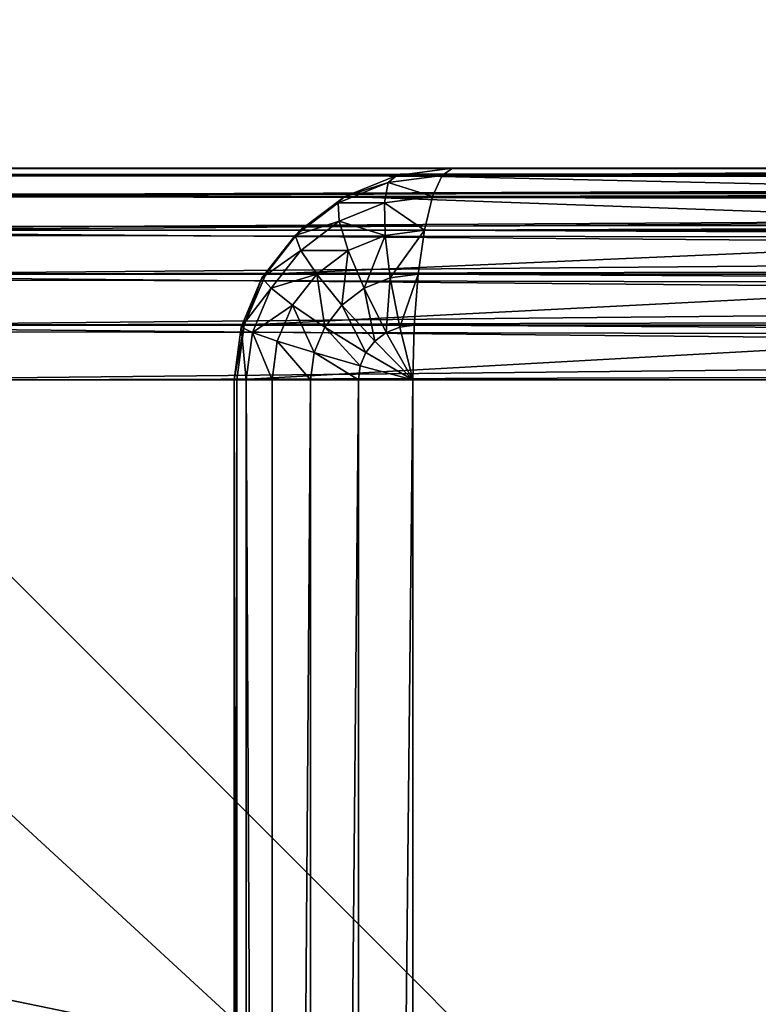
# Model space of a CAD drawing. Units: millimetres. Extents: x 9 to 2513, y 0 to 1800.
# Drawn here: x 2151 to 2162, y 308 to 322 of the extents above; entities that cross this region are included whole.
import ezdxf

# ---------------------------------------------------------------- set-up
doc = ezdxf.new("R2010")
doc.units = ezdxf.units.MM
doc.layers.get('0').update_dxf_attribs({"true_color": 0xff5454})

# ---------------------------------------------------------------- blocks, each defined once
blk = doc.blocks.new('Group_22')
for p, q in [((42.824, 79.898, 3), (43.614, 80, 3)), ((43.614, 80, 3), (43.468, 79.898, 2.224)), ((43.614, 80, 3), (57.462, 80, 77)), ((175.117, 80, 3), (43.614, 80, 3)), ((41.994, 79.51, 2.224), (42.705, 79.799, 2.224)), ((42.087, 79.598, 3), (42.824, 79.898, 3)), ((42.705, 79.799, 2.224), (42.649, 79.51, 1.5)), ((42.824, 79.898, 3), (42.705, 79.799, 2.224)), ((42.705, 79.799, 2.224), (43.468, 79.898, 2.224)), ((42.824, 79.898, 3), (56.672, 79.898, 77)), ((43.468, 79.898, 2.224), (43.333, 79.598, 1.5)), ((175.117, 79.898, 2.224), (43.468, 79.898, 2.224)), ((41.455, 79.121, 3), (42.087, 79.598, 3)), ((42.087, 79.598, 3), (41.994, 79.51, 2.224)), ((42.087, 79.598, 3), (55.936, 79.598, 77)), ((42.649, 79.51, 1.5), (43.333, 79.598, 1.5)), ((43.333, 79.598, 1.5), (43.217, 79.121, 0.879)), ((175.117, 79.598, 1.5), (43.333, 79.598, 1.5)), ((41.384, 79.049, 2.224), (41.994, 79.51, 2.224)), ((41.994, 79.51, 2.224), (42.011, 79.25, 1.5)), ((42.011, 79.25, 1.5), (42.649, 79.51, 1.5)), ((42.649, 79.51, 1.5), (42.658, 79.049, 0.879)), ((41.464, 78.837, 1.5), (42.011, 79.25, 1.5)), ((42.011, 79.25, 1.5), (42.137, 78.837, 0.879)), ((40.97, 78.5, 3), (41.455, 79.121, 3)), ((41.455, 79.121, 3), (41.384, 79.049, 2.224)), ((41.455, 79.121, 3), (55.304, 79.121, 77)), ((42.658, 79.049, 0.879), (43.217, 79.121, 0.879)), ((43.217, 79.121, 0.879), (43.127, 78.5, 0.402)), ((175.117, 79.121, 0.879), (43.217, 79.121, 0.879)), ((40.915, 78.449, 2.224), (41.384, 79.049, 2.224)), ((41.384, 79.049, 2.224), (41.464, 78.837, 1.5)), ((42.137, 78.837, 0.879), (42.658, 79.049, 0.879)), ((42.658, 79.049, 0.879), (42.732, 78.449, 0.402)), ((41.044, 78.299, 1.5), (41.464, 78.837, 1.5)), ((41.464, 78.837, 1.5), (41.69, 78.5, 0.879)), ((41.69, 78.5, 0.879), (42.137, 78.837, 0.879)), ((42.137, 78.837, 0.879), (42.364, 78.299, 0.402)), ((40.621, 77.75, 2.224), (40.915, 78.449, 2.224)), ((40.665, 77.776, 3), (40.97, 78.5, 3)), ((40.97, 78.5, 3), (40.915, 78.449, 2.224)), ((40.915, 78.449, 2.224), (41.044, 78.299, 1.5)), ((40.97, 78.5, 3), (54.819, 78.5, 77)), ((41.348, 78.061, 0.879), (41.69, 78.5, 0.879)), ((41.69, 78.5, 0.879), (42.048, 78.061, 0.402)), ((42.364, 78.299, 0.402), (42.732, 78.449, 0.402)), ((42.732, 78.449, 0.402), (43.127, 78.5, 0.402)), ((42.732, 78.449, 0.402), (42.867, 77.75, 0.102)), ((43.127, 78.5, 0.402), (43.071, 77.776, 0.102)), ((175.117, 78.5, 0.402), (43.127, 78.5, 0.402)), ((40.78, 77.672, 1.5), (41.044, 78.299, 1.5)), ((41.044, 78.299, 1.5), (41.348, 78.061, 0.879)), ((42.048, 78.061, 0.402), (42.364, 78.299, 0.402)), ((42.364, 78.299, 0.402), (42.676, 77.672, 0.102)), ((41.132, 77.549, 0.879), (41.348, 78.061, 0.879)), ((41.348, 78.061, 0.879), (41.806, 77.75, 0.402)), ((41.806, 77.75, 0.402), (42.048, 78.061, 0.402)), ((42.048, 78.061, 0.402), (42.513, 77.549, 0.102)), ((40.52, 77, 2.224), (40.621, 77.75, 2.224)), ((40.561, 77, 3), (40.665, 77.776, 3)), ((40.665, 77.776, 3), (40.621, 77.75, 2.224)), ((40.621, 77.75, 2.224), (40.78, 77.672, 1.5)), ((40.665, 77.776, 3), (54.514, 77.776, 77)), ((41.653, 77.388, 0.402), (41.806, 77.75, 0.402)), ((41.806, 77.75, 0.402), (42.387, 77.388, 0.102)), ((42.676, 77.672, 0.102), (42.867, 77.75, 0.102)), ((42.867, 77.75, 0.102), (43.071, 77.776, 0.102)), ((42.867, 77.75, 0.102), (43.052, 77)), ((43.071, 77.776, 0.102), (43.052, 77)), ((175.117, 77.776, 0.102), (43.071, 77.776, 0.102)), ((40.69, 77, 1.5), (40.78, 77.672, 1.5)), ((40.78, 77.672, 1.5), (41.132, 77.549, 0.879)), ((42.513, 77.549, 0.102), (42.676, 77.672, 0.102)), ((42.676, 77.672, 0.102), (43.052, 77)), ((41.058, 77, 0.879), (41.132, 77.549, 0.879)), ((41.132, 77.549, 0.879), (41.653, 77.388, 0.402)), ((42.387, 77.388, 0.102), (42.513, 77.549, 0.102)), ((42.513, 77.549, 0.102), (43.052, 77)), ((41.601, 77, 0.402), (41.653, 77.388, 0.402)), ((41.653, 77.388, 0.402), (42.308, 77.201, 0.102)), ((42.308, 77.201, 0.102), (42.387, 77.388, 0.102)), ((42.387, 77.388, 0.102), (43.052, 77)), ((42.281, 77, 0.102), (42.308, 77.201, 0.102)), ((42.308, 77.201, 0.102), (43.052, 77)), ((40.69, 77, 1.5), (40.52, 77, 2.224)), ((40.52, 77, 2.224), (40.561, 77, 3)), ((40.52, 77, 2.224), (40.52, 3, 2.224)), ((54.41, 77, 77), (40.561, 77, 3)), ((40.561, 77, 3), (40.561, 3, 3)), ((41.058, 77, 0.879), (40.69, 77, 1.5)), ((40.69, 77, 1.5), (40.69, 3, 1.5)), ((41.058, 77, 0.879), (41.058, 3, 0.879)), ((41.601, 77, 0.402), (41.058, 77, 0.879)), ((41.601, 77, 0.402), (41.601, 3, 0.402)), ((42.281, 77, 0.102), (41.601, 77, 0.402)), ((43.052, 77), (42.281, 77, 0.102)), ((42.281, 77, 0.102), (42.281, 3, 0.102)), ((43.052, 3), (43.052, 77)), ((43.052, 77), (175.117, 77))]:
    blk.add_line(p, q)
mesh = blk.add_polyface()
corners = [(42.824, 79.898, 3), (43.468, 79.898, 2.224), (42.705, 79.799, 2.224), (43.614, 80, 3)]
mesh.append_faces([[corners[k] for k in face] for face in [(0, 1, 2), (1, 0, 3)]], dxfattribs={"vtx0": -1})
mesh = blk.add_polyface()
corners = [(42.824, 79.898, 3), (57.462, 80, 77), (43.614, 80, 3), (56.672, 79.898, 77)]
mesh.append_faces([[corners[k] for k in face] for face in [(0, 1, 2), (1, 0, 3)]], dxfattribs={"vtx0": -1})
mesh = blk.add_polyface()
corners = [(43.468, 79.898, 2.224), (175.117, 80, 3), (175.117, 79.898, 2.224), (43.614, 80, 3)]
mesh.append_faces([[corners[k] for k in face] for face in [(0, 1, 2), (1, 0, 3)]], dxfattribs={"vtx0": -1})
mesh = blk.add_polyface()
corners = [(57.462, 80, 77), (175.117, 80, 3), (43.614, 80, 3), (306.621, 80, 3), (292.772, 80, 77), (175.117, 80, 77)]
mesh.append_faces([[corners[k] for k in face] for face in [(0, 1, 2), (4, 0, 5)]], dxfattribs={"vtx0": -1})
mesh.append_faces([[corners[k] for k in face] for face in [(1, 0, 3), (3, 0, 4)]], dxfattribs={"vtx0": -1, "vtx1": -1})
mesh = blk.add_polyface()
corners = [(42.087, 79.598, 3), (42.705, 79.799, 2.224), (41.994, 79.51, 2.224), (42.824, 79.898, 3)]
mesh.append_faces([[corners[k] for k in face] for face in [(0, 1, 2), (1, 0, 3)]], dxfattribs={"vtx0": -1})
mesh = blk.add_polyface()
corners = [(41.994, 79.51, 2.224), (42.649, 79.51, 1.5), (42.011, 79.25, 1.5), (42.705, 79.799, 2.224)]
mesh.append_faces([[corners[k] for k in face] for face in [(0, 1, 2), (1, 0, 3)]], dxfattribs={"vtx0": -1})
mesh = blk.add_polyface()
corners = [(55.936, 79.598, 77), (42.824, 79.898, 3), (42.087, 79.598, 3), (56.672, 79.898, 77)]
mesh.append_faces([[corners[k] for k in face] for face in [(0, 1, 2), (1, 0, 3)]], dxfattribs={"vtx0": -1})
mesh = blk.add_polyface()
corners = [(42.705, 79.799, 2.224), (43.333, 79.598, 1.5), (42.649, 79.51, 1.5), (43.468, 79.898, 2.224)]
mesh.append_faces([[corners[k] for k in face] for face in [(0, 1, 2), (1, 0, 3)]], dxfattribs={"vtx0": -1})
mesh = blk.add_polyface()
corners = [(43.333, 79.598, 1.5), (175.117, 79.898, 2.224), (175.117, 79.598, 1.5), (43.468, 79.898, 2.224)]
mesh.append_faces([[corners[k] for k in face] for face in [(0, 1, 2), (1, 0, 3)]], dxfattribs={"vtx0": -1})
mesh = blk.add_polyface()
corners = [(41.455, 79.121, 3), (41.994, 79.51, 2.224), (41.384, 79.049, 2.224), (42.087, 79.598, 3)]
mesh.append_faces([[corners[k] for k in face] for face in [(0, 1, 2), (1, 0, 3)]], dxfattribs={"vtx0": -1})
mesh = blk.add_polyface()
corners = [(55.304, 79.121, 77), (42.087, 79.598, 3), (41.455, 79.121, 3), (55.936, 79.598, 77)]
mesh.append_faces([[corners[k] for k in face] for face in [(0, 1, 2), (1, 0, 3)]], dxfattribs={"vtx0": -1})
mesh = blk.add_polyface()
corners = [(42.649, 79.51, 1.5), (43.217, 79.121, 0.879), (42.658, 79.049, 0.879), (43.333, 79.598, 1.5)]
mesh.append_faces([[corners[k] for k in face] for face in [(0, 1, 2), (1, 0, 3)]], dxfattribs={"vtx0": -1})
mesh = blk.add_polyface()
corners = [(43.217, 79.121, 0.879), (175.117, 79.598, 1.5), (175.117, 79.121, 0.879), (43.333, 79.598, 1.5)]
mesh.append_faces([[corners[k] for k in face] for face in [(0, 1, 2), (1, 0, 3)]], dxfattribs={"vtx0": -1})
mesh = blk.add_polyface()
corners = [(41.384, 79.049, 2.224), (42.011, 79.25, 1.5), (41.464, 78.837, 1.5), (41.994, 79.51, 2.224)]
mesh.append_faces([[corners[k] for k in face] for face in [(0, 1, 2), (1, 0, 3)]], dxfattribs={"vtx0": -1})
mesh = blk.add_polyface()
corners = [(42.011, 79.25, 1.5), (42.658, 79.049, 0.879), (42.137, 78.837, 0.879), (42.649, 79.51, 1.5)]
mesh.append_faces([[corners[k] for k in face] for face in [(0, 1, 2), (1, 0, 3)]], dxfattribs={"vtx0": -1})
mesh = blk.add_polyface()
corners = [(41.464, 78.837, 1.5), (42.137, 78.837, 0.879), (41.69, 78.5, 0.879), (42.011, 79.25, 1.5)]
mesh.append_faces([[corners[k] for k in face] for face in [(0, 1, 2), (1, 0, 3)]], dxfattribs={"vtx0": -1})
mesh = blk.add_polyface()
corners = [(40.97, 78.5, 3), (41.384, 79.049, 2.224), (40.915, 78.449, 2.224), (41.455, 79.121, 3)]
mesh.append_faces([[corners[k] for k in face] for face in [(0, 1, 2), (1, 0, 3)]], dxfattribs={"vtx0": -1})
mesh = blk.add_polyface()
corners = [(55.304, 79.121, 77), (40.97, 78.5, 3), (54.819, 78.5, 77), (41.455, 79.121, 3)]
mesh.append_faces([[corners[k] for k in face] for face in [(0, 1, 2), (1, 0, 3)]], dxfattribs={"vtx0": -1})
mesh = blk.add_polyface()
corners = [(43.217, 79.121, 0.879), (42.732, 78.449, 0.402), (42.658, 79.049, 0.879), (43.127, 78.5, 0.402)]
mesh.append_faces([[corners[k] for k in face] for face in [(0, 1, 2), (1, 0, 3)]], dxfattribs={"vtx0": -1})
mesh = blk.add_polyface()
corners = [(43.217, 79.121, 0.879), (175.117, 78.5, 0.402), (43.127, 78.5, 0.402), (175.117, 79.121, 0.879)]
mesh.append_faces([[corners[k] for k in face] for face in [(0, 1, 2), (1, 0, 3)]], dxfattribs={"vtx0": -1})
mesh = blk.add_polyface()
corners = [(40.915, 78.449, 2.224), (41.464, 78.837, 1.5), (41.044, 78.299, 1.5), (41.384, 79.049, 2.224)]
mesh.append_faces([[corners[k] for k in face] for face in [(0, 1, 2), (1, 0, 3)]], dxfattribs={"vtx0": -1})
mesh = blk.add_polyface()
corners = [(42.658, 79.049, 0.879), (42.364, 78.299, 0.402), (42.137, 78.837, 0.879), (42.732, 78.449, 0.402)]
mesh.append_faces([[corners[k] for k in face] for face in [(0, 1, 2), (1, 0, 3)]], dxfattribs={"vtx0": -1})
mesh = blk.add_polyface()
corners = [(41.044, 78.299, 1.5), (41.69, 78.5, 0.879), (41.348, 78.061, 0.879), (41.464, 78.837, 1.5)]
mesh.append_faces([[corners[k] for k in face] for face in [(0, 1, 2), (1, 0, 3)]], dxfattribs={"vtx0": -1})
mesh = blk.add_polyface()
corners = [(42.137, 78.837, 0.879), (42.048, 78.061, 0.402), (41.69, 78.5, 0.879), (42.364, 78.299, 0.402)]
mesh.append_faces([[corners[k] for k in face] for face in [(0, 1, 2), (1, 0, 3)]], dxfattribs={"vtx0": -1})
mesh = blk.add_polyface()
corners = [(40.665, 77.776, 3), (40.915, 78.449, 2.224), (40.621, 77.75, 2.224), (40.97, 78.5, 3)]
mesh.append_faces([[corners[k] for k in face] for face in [(0, 1, 2), (1, 0, 3)]], dxfattribs={"vtx0": -1})
mesh = blk.add_polyface()
corners = [(40.621, 77.75, 2.224), (41.044, 78.299, 1.5), (40.78, 77.672, 1.5), (40.915, 78.449, 2.224)]
mesh.append_faces([[corners[k] for k in face] for face in [(0, 1, 2), (1, 0, 3)]], dxfattribs={"vtx0": -1})
mesh = blk.add_polyface()
corners = [(54.819, 78.5, 77), (40.665, 77.776, 3), (54.514, 77.776, 77), (40.97, 78.5, 3)]
mesh.append_faces([[corners[k] for k in face] for face in [(0, 1, 2), (1, 0, 3)]], dxfattribs={"vtx0": -1})
mesh = blk.add_polyface()
corners = [(41.69, 78.5, 0.879), (41.806, 77.75, 0.402), (41.348, 78.061, 0.879), (42.048, 78.061, 0.402)]
mesh.append_faces([[corners[k] for k in face] for face in [(0, 1, 2), (1, 0, 3)]], dxfattribs={"vtx0": -1})
mesh = blk.add_polyface()
corners = [(42.732, 78.449, 0.402), (42.676, 77.672, 0.102), (42.364, 78.299, 0.402), (42.867, 77.75, 0.102)]
mesh.append_faces([[corners[k] for k in face] for face in [(0, 1, 2), (1, 0, 3)]], dxfattribs={"vtx0": -1})
mesh = blk.add_polyface()
corners = [(43.127, 78.5, 0.402), (42.867, 77.75, 0.102), (42.732, 78.449, 0.402), (43.071, 77.776, 0.102)]
mesh.append_faces([[corners[k] for k in face] for face in [(0, 1, 2), (1, 0, 3)]], dxfattribs={"vtx0": -1})
mesh = blk.add_polyface()
corners = [(43.127, 78.5, 0.402), (175.117, 77.776, 0.102), (43.071, 77.776, 0.102), (175.117, 78.5, 0.402)]
mesh.append_faces([[corners[k] for k in face] for face in [(0, 1, 2), (1, 0, 3)]], dxfattribs={"vtx0": -1})
mesh = blk.add_polyface()
corners = [(40.78, 77.672, 1.5), (41.348, 78.061, 0.879), (41.132, 77.549, 0.879), (41.044, 78.299, 1.5)]
mesh.append_faces([[corners[k] for k in face] for face in [(0, 1, 2), (1, 0, 3)]], dxfattribs={"vtx0": -1})
mesh = blk.add_polyface()
corners = [(42.364, 78.299, 0.402), (42.513, 77.549, 0.102), (42.048, 78.061, 0.402), (42.676, 77.672, 0.102)]
mesh.append_faces([[corners[k] for k in face] for face in [(0, 1, 2), (1, 0, 3)]], dxfattribs={"vtx0": -1})
mesh = blk.add_polyface()
corners = [(41.348, 78.061, 0.879), (41.653, 77.388, 0.402), (41.132, 77.549, 0.879), (41.806, 77.75, 0.402)]
mesh.append_faces([[corners[k] for k in face] for face in [(0, 1, 2), (1, 0, 3)]], dxfattribs={"vtx0": -1})
mesh = blk.add_polyface()
corners = [(42.048, 78.061, 0.402), (42.387, 77.388, 0.102), (41.806, 77.75, 0.402), (42.513, 77.549, 0.102)]
mesh.append_faces([[corners[k] for k in face] for face in [(0, 1, 2), (1, 0, 3)]], dxfattribs={"vtx0": -1})
mesh = blk.add_polyface()
corners = [(40.665, 77.776, 3), (40.52, 77, 2.224), (40.561, 77, 3), (40.621, 77.75, 2.224)]
mesh.append_faces([[corners[k] for k in face] for face in [(0, 1, 2), (1, 0, 3)]], dxfattribs={"vtx0": -1})
mesh = blk.add_polyface()
corners = [(40.621, 77.75, 2.224), (40.69, 77, 1.5), (40.52, 77, 2.224), (40.78, 77.672, 1.5)]
mesh.append_faces([[corners[k] for k in face] for face in [(0, 1, 2), (1, 0, 3)]], dxfattribs={"vtx0": -1})
mesh = blk.add_polyface()
corners = [(54.514, 77.776, 77), (40.561, 77, 3), (54.41, 77, 77), (40.665, 77.776, 3)]
mesh.append_faces([[corners[k] for k in face] for face in [(0, 1, 2), (1, 0, 3)]], dxfattribs={"vtx0": -1})
mesh = blk.add_polyface()
corners = [(41.806, 77.75, 0.402), (42.308, 77.201, 0.102), (41.653, 77.388, 0.402), (42.387, 77.388, 0.102)]
mesh.append_faces([[corners[k] for k in face] for face in [(0, 1, 2), (1, 0, 3)]], dxfattribs={"vtx0": -1})
mesh = blk.add_polyface()
corners = [(43.052, 77), (42.676, 77.672, 0.102), (42.867, 77.75, 0.102)]
mesh.append_faces([[corners[k] for k in face] for face in [(0, 1, 2)]])
mesh = blk.add_polyface()
corners = [(43.071, 77.776, 0.102), (43.052, 77), (42.867, 77.75, 0.102)]
mesh.append_faces([[corners[k] for k in face] for face in [(0, 1, 2)]])
mesh = blk.add_polyface()
corners = [(43.071, 77.776, 0.102), (175.117, 77), (43.052, 77), (175.117, 77.776, 0.102)]
mesh.append_faces([[corners[k] for k in face] for face in [(0, 1, 2), (1, 0, 3)]], dxfattribs={"vtx0": -1})
mesh = blk.add_polyface()
corners = [(40.78, 77.672, 1.5), (41.058, 77, 0.879), (40.69, 77, 1.5), (41.132, 77.549, 0.879)]
mesh.append_faces([[corners[k] for k in face] for face in [(0, 1, 2), (1, 0, 3)]], dxfattribs={"vtx0": -1})
mesh = blk.add_polyface()
corners = [(43.052, 77), (42.513, 77.549, 0.102), (42.676, 77.672, 0.102)]
mesh.append_faces([[corners[k] for k in face] for face in [(0, 1, 2)]])
mesh = blk.add_polyface()
corners = [(41.132, 77.549, 0.879), (41.601, 77, 0.402), (41.058, 77, 0.879), (41.653, 77.388, 0.402)]
mesh.append_faces([[corners[k] for k in face] for face in [(0, 1, 2), (1, 0, 3)]], dxfattribs={"vtx0": -1})
mesh = blk.add_polyface()
corners = [(43.052, 77), (42.387, 77.388, 0.102), (42.513, 77.549, 0.102)]
mesh.append_faces([[corners[k] for k in face] for face in [(0, 1, 2)]])
mesh = blk.add_polyface()
corners = [(41.653, 77.388, 0.402), (42.281, 77, 0.102), (41.601, 77, 0.402), (42.308, 77.201, 0.102)]
mesh.append_faces([[corners[k] for k in face] for face in [(0, 1, 2), (1, 0, 3)]], dxfattribs={"vtx0": -1})
mesh = blk.add_polyface()
corners = [(43.052, 77), (42.308, 77.201, 0.102), (42.387, 77.388, 0.102)]
mesh.append_faces([[corners[k] for k in face] for face in [(0, 1, 2)]])
mesh = blk.add_polyface()
corners = [(43.052, 77), (42.281, 77, 0.102), (42.308, 77.201, 0.102)]
mesh.append_faces([[corners[k] for k in face] for face in [(0, 1, 2)]])
mesh = blk.add_polyface()
corners = [(40.52, 77, 2.224), (40.69, 3, 1.5), (40.52, 3, 2.224), (40.69, 77, 1.5)]
mesh.append_faces([[corners[k] for k in face] for face in [(0, 1, 2), (1, 0, 3)]], dxfattribs={"vtx0": -1})
mesh = blk.add_polyface()
corners = [(40.561, 77, 3), (40.52, 3, 2.224), (40.561, 3, 3), (40.52, 77, 2.224)]
mesh.append_faces([[corners[k] for k in face] for face in [(0, 1, 2), (1, 0, 3)]], dxfattribs={"vtx0": -1})
mesh = blk.add_polyface()
corners = [(54.41, 77, 77), (40.561, 3, 3), (54.41, 3, 77), (40.561, 77, 3)]
mesh.append_faces([[corners[k] for k in face] for face in [(0, 1, 2), (1, 0, 3)]], dxfattribs={"vtx0": -1})
mesh = blk.add_polyface()
corners = [(40.69, 77, 1.5), (41.058, 3, 0.879), (40.69, 3, 1.5), (41.058, 77, 0.879)]
mesh.append_faces([[corners[k] for k in face] for face in [(0, 1, 2), (1, 0, 3)]], dxfattribs={"vtx0": -1})
mesh = blk.add_polyface()
corners = [(41.601, 77, 0.402), (41.058, 3, 0.879), (41.058, 77, 0.879), (41.601, 3, 0.402)]
mesh.append_faces([[corners[k] for k in face] for face in [(0, 1, 2), (1, 0, 3)]], dxfattribs={"vtx0": -1})
mesh = blk.add_polyface()
corners = [(42.281, 77, 0.102), (41.601, 3, 0.402), (41.601, 77, 0.402), (42.281, 3, 0.102)]
mesh.append_faces([[corners[k] for k in face] for face in [(0, 1, 2), (1, 0, 3)]], dxfattribs={"vtx0": -1})
mesh = blk.add_polyface()
corners = [(43.052, 77), (42.281, 3, 0.102), (42.281, 77, 0.102), (43.052, 3)]
mesh.append_faces([[corners[k] for k in face] for face in [(0, 1, 2), (1, 0, 3)]], dxfattribs={"vtx0": -1})
mesh = blk.add_polyface()
corners = [(175.117, 77), (43.052, 3), (43.052, 77), (175.117, 3)]
mesh.append_faces([[corners[k] for k in face] for face in [(0, 1, 2), (1, 0, 3)]], dxfattribs={"vtx0": -1})
blk = doc.blocks.new('Group_21')
for p, q in [((117.509, 80, 3), (197.795, 80, 432)), ((123.899, 80, 432), (197.795, 80, 432)), ((198.584, 79.898, 432), (118.299, 79.898, 3)), ((197.94, 79.898, 432.776), (124.044, 79.898, 432.776)), ((199.321, 79.598, 432), (119.035, 79.598, 3)), ((198.075, 79.598, 433.5), (124.179, 79.598, 433.5)), ((199.953, 79.121, 432), (119.668, 79.121, 3)), ((198.192, 79.121, 434.121), (124.296, 79.121, 434.121)), ((200.438, 78.5, 432), (120.153, 78.5, 3)), ((198.281, 78.5, 434.598), (124.385, 78.5, 434.598)), ((200.743, 77.776, 432), (120.457, 77.776, 3)), ((198.337, 77.776, 434.898), (124.441, 77.776, 434.898)), ((120.561, 77, 3), (200.847, 77, 432)), ((124.46, 77, 435), (198.356, 77, 435))]:
    blk.add_line(p, q)
mesh = blk.add_polyface()
corners = [(123.899, 80, 432), (117.509, 80, 3), (43.614, 80, 3), (197.795, 80, 432)]
mesh.append_faces([[corners[k] for k in face] for face in [(0, 1, 2), (1, 0, 3)]], dxfattribs={"vtx0": -1})
mesh = blk.add_polyface()
corners = [(197.795, 80, 432), (118.299, 79.898, 3), (117.509, 80, 3), (198.584, 79.898, 432)]
mesh.append_faces([[corners[k] for k in face] for face in [(0, 1, 2), (1, 0, 3)]], dxfattribs={"vtx0": -1})
mesh = blk.add_polyface()
corners = [(124.044, 79.898, 432.776), (197.795, 80, 432), (123.899, 80, 432), (197.94, 79.898, 432.776)]
mesh.append_faces([[corners[k] for k in face] for face in [(0, 1, 2), (1, 0, 3)]], dxfattribs={"vtx0": -1})
mesh = blk.add_polyface()
corners = [(198.584, 79.898, 432), (119.035, 79.598, 3), (118.299, 79.898, 3), (199.321, 79.598, 432)]
mesh.append_faces([[corners[k] for k in face] for face in [(0, 1, 2), (1, 0, 3)]], dxfattribs={"vtx0": -1})
mesh = blk.add_polyface()
corners = [(124.179, 79.598, 433.5), (197.94, 79.898, 432.776), (124.044, 79.898, 432.776), (198.075, 79.598, 433.5)]
mesh.append_faces([[corners[k] for k in face] for face in [(0, 1, 2), (1, 0, 3)]], dxfattribs={"vtx0": -1})
mesh = blk.add_polyface()
corners = [(199.321, 79.598, 432), (119.668, 79.121, 3), (119.035, 79.598, 3), (199.953, 79.121, 432)]
mesh.append_faces([[corners[k] for k in face] for face in [(0, 1, 2), (1, 0, 3)]], dxfattribs={"vtx0": -1})
mesh = blk.add_polyface()
corners = [(124.296, 79.121, 434.121), (198.075, 79.598, 433.5), (124.179, 79.598, 433.5), (198.192, 79.121, 434.121)]
mesh.append_faces([[corners[k] for k in face] for face in [(0, 1, 2), (1, 0, 3)]], dxfattribs={"vtx0": -1})
mesh = blk.add_polyface()
corners = [(119.668, 79.121, 3), (200.438, 78.5, 432), (120.153, 78.5, 3), (199.953, 79.121, 432)]
mesh.append_faces([[corners[k] for k in face] for face in [(0, 1, 2), (1, 0, 3)]], dxfattribs={"vtx0": -1})
mesh = blk.add_polyface()
corners = [(124.385, 78.5, 434.598), (198.192, 79.121, 434.121), (124.296, 79.121, 434.121), (198.281, 78.5, 434.598)]
mesh.append_faces([[corners[k] for k in face] for face in [(0, 1, 2), (1, 0, 3)]], dxfattribs={"vtx0": -1})
mesh = blk.add_polyface()
corners = [(120.153, 78.5, 3), (200.743, 77.776, 432), (120.457, 77.776, 3), (200.438, 78.5, 432)]
mesh.append_faces([[corners[k] for k in face] for face in [(0, 1, 2), (1, 0, 3)]], dxfattribs={"vtx0": -1})
mesh = blk.add_polyface()
corners = [(124.441, 77.776, 434.898), (198.281, 78.5, 434.598), (124.385, 78.5, 434.598), (198.337, 77.776, 434.898)]
mesh.append_faces([[corners[k] for k in face] for face in [(0, 1, 2), (1, 0, 3)]], dxfattribs={"vtx0": -1})
mesh = blk.add_polyface()
corners = [(120.457, 77.776, 3), (200.847, 77, 432), (120.561, 77, 3), (200.743, 77.776, 432)]
mesh.append_faces([[corners[k] for k in face] for face in [(0, 1, 2), (1, 0, 3)]], dxfattribs={"vtx0": -1})
mesh = blk.add_polyface()
corners = [(124.46, 77, 435), (198.337, 77.776, 434.898), (124.441, 77.776, 434.898), (198.356, 77, 435)]
mesh.append_faces([[corners[k] for k in face] for face in [(0, 1, 2), (1, 0, 3)]], dxfattribs={"vtx0": -1})
mesh = blk.add_polyface()
corners = [(120.561, 77, 3), (200.847, 3, 432), (120.561, 3, 3), (200.847, 77, 432)]
mesh.append_faces([[corners[k] for k in face] for face in [(0, 1, 2), (1, 0, 3)]], dxfattribs={"vtx0": -1})
mesh = blk.add_polyface()
corners = [(198.356, 3, 435), (124.46, 77, 435), (124.46, 3, 435), (198.356, 77, 435)]
mesh.append_faces([[corners[k] for k in face] for face in [(0, 1, 2), (1, 0, 3)]], dxfattribs={"vtx0": -1})
blk = doc.blocks.new('Group_8')
for p, q in [((7.424, 80, 37), (362.576, 80, 37)), ((42.62, 80, 3), (327.38, 80, 3)), ((6.62, 79.898, 37.776), (363.38, 79.898, 37.776)), ((326.576, 79.898, 2.224), (43.424, 79.898, 2.224)), ((5.871, 79.598, 38.5), (364.129, 79.598, 38.5)), ((325.827, 79.598, 1.5), (44.173, 79.598, 1.5)), ((5.228, 79.121, 39.121), (364.772, 79.121, 39.121)), ((325.184, 79.121, 0.879), (44.816, 79.121, 0.879)), ((4.734, 78.5, 39.598), (365.266, 78.5, 39.598)), ((324.69, 78.5, 0.402), (45.31, 78.5, 0.402)), ((4.424, 77.776, 39.898), (365.576, 77.776, 39.898)), ((324.38, 77.776, 0.102), (45.62, 77.776, 0.102)), ((365.682, 77, 40), (4.318, 77, 40)), ((45.726, 77), (324.274, 77))]:
    blk.add_line(p, q)
mesh = blk.add_polyface()
corners = [(6.62, 79.898, 37.776), (362.576, 80, 37), (7.424, 80, 37), (363.38, 79.898, 37.776)]
mesh.append_faces([[corners[k] for k in face] for face in [(0, 1, 2), (1, 0, 3)]], dxfattribs={"vtx0": -1})
mesh = blk.add_polyface()
corners = [(7.424, 80, 37), (327.38, 80, 3), (42.62, 80, 3), (362.576, 80, 37)]
mesh.append_faces([[corners[k] for k in face] for face in [(0, 1, 2), (1, 0, 3)]], dxfattribs={"vtx0": -1})
mesh = blk.add_polyface()
corners = [(42.62, 80, 3), (326.576, 79.898, 2.224), (43.424, 79.898, 2.224), (327.38, 80, 3)]
mesh.append_faces([[corners[k] for k in face] for face in [(0, 1, 2), (1, 0, 3)]], dxfattribs={"vtx0": -1})
mesh = blk.add_polyface()
corners = [(5.871, 79.598, 38.5), (363.38, 79.898, 37.776), (6.62, 79.898, 37.776), (364.129, 79.598, 38.5)]
mesh.append_faces([[corners[k] for k in face] for face in [(0, 1, 2), (1, 0, 3)]], dxfattribs={"vtx0": -1})
mesh = blk.add_polyface()
corners = [(43.424, 79.898, 2.224), (325.827, 79.598, 1.5), (44.173, 79.598, 1.5), (326.576, 79.898, 2.224)]
mesh.append_faces([[corners[k] for k in face] for face in [(0, 1, 2), (1, 0, 3)]], dxfattribs={"vtx0": -1})
mesh = blk.add_polyface()
corners = [(5.228, 79.121, 39.121), (364.129, 79.598, 38.5), (5.871, 79.598, 38.5), (364.772, 79.121, 39.121)]
mesh.append_faces([[corners[k] for k in face] for face in [(0, 1, 2), (1, 0, 3)]], dxfattribs={"vtx0": -1})
mesh = blk.add_polyface()
corners = [(44.173, 79.598, 1.5), (325.184, 79.121, 0.879), (44.816, 79.121, 0.879), (325.827, 79.598, 1.5)]
mesh.append_faces([[corners[k] for k in face] for face in [(0, 1, 2), (1, 0, 3)]], dxfattribs={"vtx0": -1})
mesh = blk.add_polyface()
corners = [(365.266, 78.5, 39.598), (5.228, 79.121, 39.121), (4.734, 78.5, 39.598), (364.772, 79.121, 39.121)]
mesh.append_faces([[corners[k] for k in face] for face in [(0, 1, 2), (1, 0, 3)]], dxfattribs={"vtx0": -1})
mesh = blk.add_polyface()
corners = [(325.184, 79.121, 0.879), (45.31, 78.5, 0.402), (44.816, 79.121, 0.879), (324.69, 78.5, 0.402)]
mesh.append_faces([[corners[k] for k in face] for face in [(0, 1, 2), (1, 0, 3)]], dxfattribs={"vtx0": -1})
mesh = blk.add_polyface()
corners = [(365.576, 77.776, 39.898), (4.734, 78.5, 39.598), (4.424, 77.776, 39.898), (365.266, 78.5, 39.598)]
mesh.append_faces([[corners[k] for k in face] for face in [(0, 1, 2), (1, 0, 3)]], dxfattribs={"vtx0": -1})
mesh = blk.add_polyface()
corners = [(324.69, 78.5, 0.402), (45.62, 77.776, 0.102), (45.31, 78.5, 0.402), (324.38, 77.776, 0.102)]
mesh.append_faces([[corners[k] for k in face] for face in [(0, 1, 2), (1, 0, 3)]], dxfattribs={"vtx0": -1})
mesh = blk.add_polyface()
corners = [(365.682, 77, 40), (4.424, 77.776, 39.898), (4.318, 77, 40), (365.576, 77.776, 39.898)]
mesh.append_faces([[corners[k] for k in face] for face in [(0, 1, 2), (1, 0, 3)]], dxfattribs={"vtx0": -1})
mesh = blk.add_polyface()
corners = [(324.38, 77.776, 0.102), (45.726, 77), (45.62, 77.776, 0.102), (324.274, 77)]
mesh.append_faces([[corners[k] for k in face] for face in [(0, 1, 2), (1, 0, 3)]], dxfattribs={"vtx0": -1})
mesh = blk.add_polyface()
corners = [(365.682, 3, 40), (4.318, 77, 40), (4.318, 3, 40), (365.682, 77, 40)]
mesh.append_faces([[corners[k] for k in face] for face in [(0, 1, 2), (1, 0, 3)]], dxfattribs={"vtx0": -1})
mesh = blk.add_polyface()
corners = [(324.274, 77), (45.726, 3), (45.726, 77), (324.274, 3)]
mesh.append_faces([[corners[k] for k in face] for face in [(0, 1, 2), (1, 0, 3)]], dxfattribs={"vtx0": -1})
blk = doc.blocks.new('Group_26')
for name, p in [('Group_21', (0, 0)), ('Group_8', (80, 0, 435)), ('Group_22', (89.883, 0, 52.809))]:
    blk.add_blockref(name, p)
blk = doc.blocks.new('Component_4')
at = {"color": 250, "true_color": 0x282828}
mesh = blk.add_polyface(dxfattribs=at)
corners = [(117, -237, 50), (3, 1557, 50), (3, -237, 50), (117, 1557, 50)]
mesh.append_faces([[corners[k] for k in face] for face in [(0, 1, 2), (1, 0, 3)]], dxfattribs={"vtx0": -1, "color": 250})
mesh = blk.add_polyface(dxfattribs=at)
corners = [(117, 1557), (3, -237), (3, 1557), (117, -237)]
mesh.append_faces([[corners[k] for k in face] for face in [(0, 1, 2), (1, 0, 3)]], dxfattribs={"vtx0": -1, "color": 250})
blk = doc.blocks.new('Group_33')
blk.add_blockref('Component_4', (0, 240))
blk = doc.blocks.new('Group_34')
at = {"color": 8, "true_color": 0x737174}
blk.add_blockref('Group_33', (39.48, 0, 548), dxfattribs=at)
at = {"color": 250, "true_color": 0x282828}
blk.add_blockref('Group_26', (-40.52, 240, 73), dxfattribs=at)

msp = doc.modelspace()

# ---------------------------------------------------------------- block references
msp.add_blockref('Group_34', (2064.52, 0, -73))

doc.saveas('drawing.dxf')
